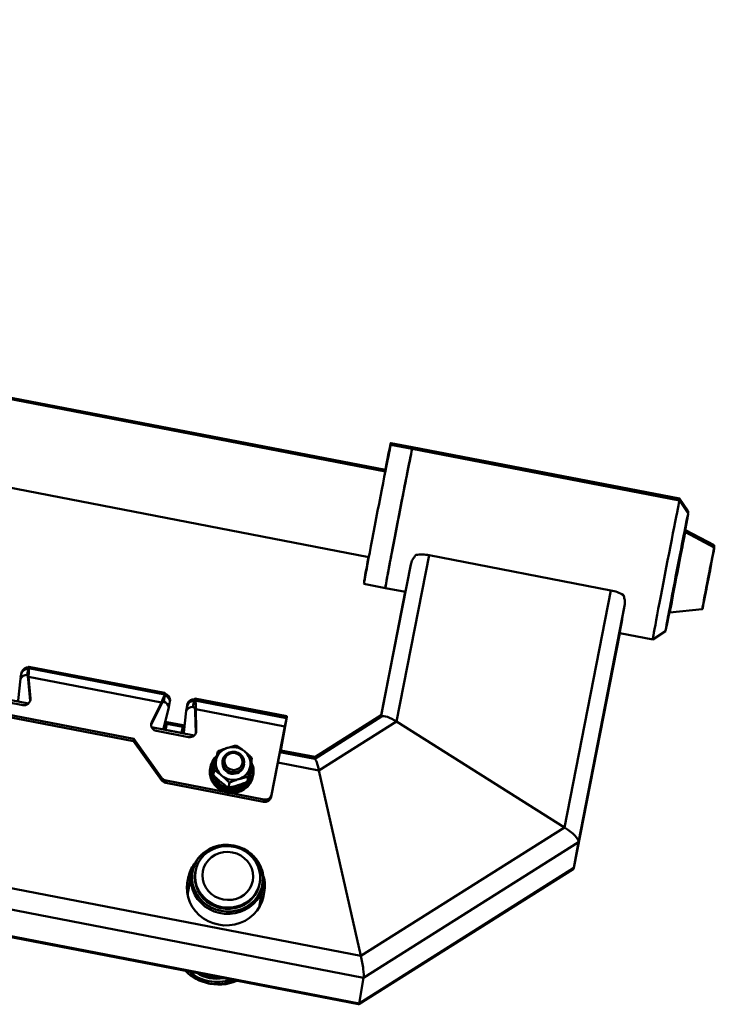
# Paper-space layout 'Лист1' of a CAD drawing. Units: millimetres. Extents: x -3921 to 3557, y -3355 to 2829.
# Drawn here: x 2131 to 2450, y 2215 to 2666 of the extents above; entities that cross this region are included whole.
import ezdxf

# ---------------------------------------------------------------- set-up
doc = ezdxf.new("R2010")
doc.units = ezdxf.units.MM

psp = doc.layouts.new('Лист1')

# ---------------------------------------------------------------- linework, layer by layer
at = {"color": 7, "linetype": 'Continuous', "lineweight": 50}
for p, q in [((2298.74, 2459.08), (1225.27, 2666.47)), ((2298.88, 2459.88), (1351.05, 2642.17)), ((1399.72, 2592.03), (2291.15, 2419.81)), ((2311.05, 2470.27), (2301.23, 2472.16)), ((2311.08, 2469.43), (2301.26, 2471.33)), ((2433.8, 2446.66), (2311.05, 2470.27)), ((2433.81, 2445.72), (2311.08, 2469.43)), ((2437.77, 2440.81), (2433.8, 2446.66)), ((2437.77, 2439.86), (2433.81, 2445.72)), ((2449.74, 2425.22), (2436.45, 2432.17)), ((2449.73, 2424.26), (2436.44, 2431.23)), ((2449.74, 2425.19), (2449.74, 2425.22)), ((2318.83, 2420.64), (2303.91, 2344.31)), ((2318.83, 2420.64), (2402.29, 2404.52)), ((2310.4, 2416.35), (2296.73, 2346.41)), ((2288.93, 2407.51), (2298.75, 2405.61)), ((2288.96, 2408.33), (2289.04, 2408.31)), ((2298.75, 2405.61), (2307.95, 2403.83)), ((2402.29, 2404.52), (2381.02, 2295.72)), ((2307.83, 2403.86), (2296.76, 2346.9)), ((2408.58, 2397.38), (2387.38, 2288.91)), ((2429.32, 2394.37), (2444.24, 2395.89)), ((2406.35, 2384.82), (2385.3, 2277.12)), ((2406.31, 2384.83), (2421.48, 2381.9)), ((2421.48, 2381.9), (2427.34, 2385.86)), ((2183.08, 2335.31), (1986.96, 2373.2)), ((2183.26, 2336.32), (1987.14, 2374.21)), ((2134.93, 2368.7), (2134.37, 2365.8)), ((2197.68, 2357.08), (2134.96, 2369.15)), ((2197.55, 2356.72), (2134.99, 2368.81)), ((2197.42, 2357.5), (2135.1, 2369.49)), ((2131.27, 2363.9), (2130.18, 2353.96)), ((2131.27, 2363.9), (2131.81, 2366.67)), ((2131.89, 2367.35), (2131.35, 2364.58)), ((2131.81, 2366.66), (2131.89, 2367.35)), ((2134.78, 2363.78), (2134.95, 2364.79)), ((2135.65, 2353.83), (2134.78, 2363.78)), ((2135.83, 2354.84), (2134.95, 2364.79)), ((2196.07, 2352.98), (2134.95, 2364.79)), ((2134.97, 2352.63), (2115.39, 2356.41)), ((2132.31, 2351.9), (2117.58, 2354.75)), ((2135.83, 2354.84), (2135.65, 2353.83)), ((2197.05, 2353.57), (2197.59, 2356.34)), ((2197.59, 2356.65), (2197.59, 2356.34)), ((2253.53, 2346.71), (2211.29, 2354.83)), ((2135.66, 2353.65), (2135.65, 2353.83)), ((2195.89, 2351.97), (2191.33, 2343.08)), ((2196.07, 2352.98), (2191.51, 2344.09)), ((2195.89, 2351.97), (2196.07, 2352.98)), ((2196.94, 2341.07), (2199.31, 2350.75)), ((2197.03, 2353.72), (2197.05, 2353.57)), ((2199.85, 2353.52), (2199.31, 2350.75)), ((2199.8, 2353.54), (2199.94, 2354.26)), ((2199.94, 2354.26), (2199.85, 2353.92)), ((2207.36, 2349.2), (2207.9, 2351.96)), ((2207.99, 2352.71), (2207.45, 2349.95)), ((2207.91, 2352.02), (2207.99, 2352.71)), ((2210.97, 2353.76), (2210.43, 2350.99)), ((2253.47, 2346.35), (2211.06, 2354.51)), ((2253.43, 2345.92), (2211.35, 2354.05)), ((2207.36, 2349.2), (2206.27, 2339.26)), ((2211.51, 2348.96), (2211.69, 2349.97)), ((2211.75, 2339.02), (2211.51, 2348.96)), ((2211.93, 2340.03), (2211.69, 2349.97)), ((2252.65, 2342.05), (2211.69, 2349.97)), ((2253.4, 2345.93), (2253.47, 2346.35)), ((2296.76, 2346.9), (2266.24, 2327.63)), ((2297, 2346.58), (2266.34, 2327.25)), ((2296.82, 2347.23), (2266.41, 2328.02)), ((2296.76, 2346.9), (2296.66, 2346.36)), ((2191.33, 2343.08), (2191.51, 2344.09)), ((2211.06, 2337.93), (2191.48, 2341.71)), ((2198.4, 2343.3), (2197.86, 2340.53)), ((2205.77, 2341.88), (2198.4, 2343.3)), ((2198.49, 2344.04), (2205.86, 2342.62)), ((2205.77, 2341.88), (2205.23, 2339.11)), ((2246.52, 2310.7), (2252.65, 2342.05)), ((2252.83, 2342.8), (2250.63, 2330.28)), ((2253.38, 2345.56), (2250.68, 2330.27)), ((2252.47, 2341.04), (2252.65, 2342.05)), ((2253.38, 2345.56), (2252.83, 2342.8)), ((2303.91, 2344.31), (2268.28, 2321.85)), ((2381.02, 2295.72), (2303.91, 2344.31)), ((2208.4, 2337.2), (2193.67, 2340.05)), ((2205.23, 2339.11), (2197.86, 2340.53)), ((2211.93, 2340.03), (2211.75, 2339.02)), ((2246.34, 2309.68), (2252.47, 2341.04)), ((2183.08, 2335.31), (2183.26, 2336.32)), ((2196.01, 2317.38), (2183.08, 2335.31)), ((2196.19, 2318.39), (2183.26, 2336.32)), ((2237.1, 2325.21), (2237.52, 2327.56)), ((2266.39, 2327.24), (2250.38, 2330.33)), ((2266.45, 2328.05), (2250.82, 2331.05)), ((2266.24, 2327.63), (2266.18, 2327.28)), ((2218.42, 2323.35), (2218.3, 2322.68)), ((2219.46, 2323.8), (2219.35, 2323.19)), ((2224.06, 2326.59), (2223.95, 2325.92)), ((2233.8, 2324.19), (2233.91, 2324.85)), ((2219.73, 2319.72), (2220.14, 2322.07)), ((2235.44, 2316.69), (2235.85, 2319.04)), ((2236.15, 2320.29), (2237.17, 2320.1)), ((2237.22, 2320.32), (2236.19, 2320.52)), ((2237.33, 2320.93), (2236.31, 2321.12)), ((2237.17, 2320.1), (2237.06, 2319.49)), ((2237.22, 2320.32), (2237.33, 2320.93)), ((2237.99, 2319.21), (2238.11, 2319.88)), ((2287.52, 2236.78), (2268.28, 2321.85)), ((2196.01, 2317.38), (2196.19, 2318.39)), ((2198.11, 2317.18), (2197.93, 2316.17)), ((2242.86, 2307.49), (2197.93, 2316.17)), ((2243.04, 2308.5), (2198.11, 2317.18)), ((2226.75, 2313.95), (2227.16, 2316.29)), ((2246.52, 2310.7), (2246.34, 2309.68)), ((2242.86, 2307.49), (2243.04, 2308.5)), ((2381.02, 2295.72), (2287.52, 2236.78)), ((2387.38, 2288.91), (2288.78, 2226.75)), ((2387.38, 2288.91), (2385.3, 2277.12)), ((2209.69, 2274.64), (2207.94, 2264.74)), ((2209.69, 2274.64), (2209.74, 2274.92)), ((2211.58, 2275.61), (2211.48, 2275.02)), ((2286.53, 2214.56), (2384.97, 2276.62)), ((2385.3, 2277.12), (2286.7, 2214.96)), ((1996.98, 2270.47), (2286.44, 2214.55)), ((2207.8, 2270.06), (2208.11, 2271.65)), ((2208.29, 2272.66), (2207.93, 2270.82)), ((2208.11, 2271.65), (2208.29, 2272.66)), ((2240.85, 2259.03), (2242.58, 2268.84)), ((2241.02, 2269.81), (2241.13, 2270.4)), ((2242.58, 2268.84), (2242.53, 2268.57)), ((2242.79, 2264.08), (2243.15, 2265.93)), ((2288.78, 2226.75), (2286.7, 2214.96))]:
    psp.add_line(p, q, dxfattribs=at)
at = {"color": 8, "linetype": 'Continuous', "lineweight": 50}
for p, q in [((2436.45, 2432.13), (2436.45, 2432.17)), ((2287.52, 2236.78), (1368.39, 2414.35)), ((2134.52, 2365.66), (2134.34, 2365.69)), ((2197.05, 2353.57), (2196.81, 2353.62)), ((2211.05, 2350.87), (2210.43, 2350.99)), ((2252.83, 2342.8), (2252.82, 2342.8)), ((2266.24, 2327.63), (2250.74, 2330.61)), ((2268.28, 2321.85), (2249.43, 2325.49)), ((2288.78, 2226.75), (1999.14, 2282.7)), ((2286.7, 2214.96), (1997.06, 2270.91)), ((2207.83, 2270.25), (2207.93, 2270.82))]:
    psp.add_line(p, q, dxfattribs=at)
at = {"color": 7, "linetype": 'Continuous', "lineweight": 50, "flags": 128}
for points in [[(2301.26, 2471.33), (2301.24, 2471.28), (2301.15, 2470.92), (2300.99, 2470.21), (2300.77, 2469.17), (2300.49, 2467.8), (2300.15, 2466.12), (2299.75, 2464.15), (2299.3, 2461.9), (2298.81, 2459.41), (2298.27, 2456.7), (2297.7, 2453.8), (2297.1, 2450.75)], [(2298.73, 2459.91), (2298.76, 2460.07), (2299.26, 2462.57), (2299.7, 2464.83), (2300.1, 2466.83), (2300.45, 2468.53), (2300.73, 2469.92), (2300.96, 2470.98), (2301.11, 2471.71), (2301.21, 2472.1), (2301.23, 2472.13), (2301.19, 2471.82), (2301.09, 2471.16), (2300.91, 2470.16), (2300.67, 2468.83), (2300.47, 2467.69)], [(2299.06, 2407.55), (2299.29, 2408.86), (2299.59, 2410.48), (2299.94, 2412.4), (2300.35, 2414.59), (2300.81, 2417.04), (2301.31, 2419.71), (2301.85, 2422.57), (2302.43, 2425.6), (2303.03, 2428.76), (2303.66, 2432.01), (2304.3, 2435.33), (2304.94, 2438.67), (2305.58, 2442), (2306.22, 2445.27), (2306.85, 2448.47), (2307.45, 2451.54), (2308.02, 2454.46), (2308.56, 2457.19), (2309.06, 2459.71), (2309.52, 2461.99), (2309.92, 2463.99), (2310.27, 2465.71), (2310.56, 2467.12), (2310.79, 2468.2), (2310.95, 2468.95), (2311.05, 2469.36), (2311.08, 2469.43)], [(2311.08, 2469.43), (2311.06, 2469.38), (2310.97, 2469.02), (2310.81, 2468.31), (2310.59, 2467.27), (2310.31, 2465.9), (2309.97, 2464.22), (2309.57, 2462.25), (2309.12, 2460), (2308.62, 2457.51), (2308.09, 2454.81), (2307.52, 2451.91), (2306.92, 2448.85)], [(2298.86, 2459.89), (2298.88, 2459.96), (2298.9, 2460), (2298.86, 2459.69), (2298.82, 2459.49)], [(2297.1, 2450.75), (2296.48, 2447.57), (2295.85, 2444.3), (2295.2, 2440.97), (2294.56, 2437.63), (2293.92, 2434.31), (2293.29, 2431.05), (2292.68, 2427.88), (2292.1, 2424.83), (2291.56, 2421.94), (2291.05, 2419.25), (2290.58, 2416.77), (2290.17, 2414.55), (2289.81, 2412.59), (2289.51, 2410.93), (2289.26, 2409.59), (2289.09, 2408.57), (2288.97, 2407.88), (2288.93, 2407.55), (2288.93, 2407.51)], [(2306.92, 2448.85), (2306.3, 2445.67), (2305.66, 2442.4), (2305.02, 2439.08), (2304.37, 2435.74), (2303.73, 2432.42), (2303.11, 2429.15), (2302.5, 2425.98), (2301.92, 2422.93), (2301.37, 2420.05), (2300.87, 2417.35), (2300.4, 2414.88), (2299.99, 2412.65), (2299.63, 2410.7), (2299.32, 2409.04), (2299.08, 2407.69), (2298.9, 2406.67), (2298.79, 2405.99), (2298.75, 2405.65), (2298.75, 2405.61)], [(2421.79, 2383.84), (2422.02, 2385.14), (2422.31, 2386.77), (2422.67, 2388.69), (2423.08, 2390.88), (2423.54, 2393.33), (2424.04, 2396), (2424.58, 2398.86), (2425.16, 2401.89), (2425.76, 2405.05), (2426.39, 2408.3), (2427.02, 2411.62), (2427.67, 2414.96), (2428.31, 2418.29), (2428.95, 2421.56), (2429.57, 2424.76), (2430.18, 2427.83), (2430.75, 2430.75), (2431.29, 2433.48), (2431.79, 2436), (2432.24, 2438.28), (2432.65, 2440.28), (2433, 2442), (2433.29, 2443.41), (2433.52, 2444.49), (2433.68, 2445.24), (2433.78, 2445.64), (2433.81, 2445.72)], [(2436.24, 2431.31), (2436.48, 2432.62), (2436.85, 2434.59), (2437.16, 2436.27), (2437.41, 2437.65), (2437.59, 2438.71), (2437.72, 2439.43), (2437.77, 2439.81), (2437.75, 2439.83), (2437.67, 2439.5), (2437.52, 2438.82), (2437.31, 2437.81), (2437.03, 2436.47), (2436.7, 2434.82), (2436.31, 2432.89), (2435.87, 2430.69), (2435.39, 2428.27), (2434.87, 2425.64), (2434.33, 2422.84), (2433.76, 2419.92), (2433.17, 2416.9), (2432.57, 2413.83), (2431.98, 2410.75), (2431.39, 2407.7), (2430.82, 2404.71), (2430.27, 2401.83), (2429.75, 2399.09), (2429.27, 2396.53), (2428.82, 2394.19), (2428.43, 2392.09), (2428.09, 2390.26), (2427.81, 2388.72), (2427.6, 2387.5), (2427.6, 2387.5)], [(2437.06, 2435.92), (2437.2, 2436.75), (2437.28, 2437.25), (2437.29, 2437.41), (2437.24, 2437.22), (2437.12, 2436.69), (2436.94, 2435.82), (2436.69, 2434.64), (2436.39, 2433.14), (2436.03, 2431.37), (2435.62, 2429.33), (2435.17, 2427.06), (2434.69, 2424.59), (2434.17, 2421.96), (2433.63, 2419.2), (2433.08, 2416.35), (2432.52, 2413.45), (2431.95, 2410.55), (2431.4, 2407.67), (2430.87, 2404.87), (2430.35, 2402.18), (2429.87, 2399.64), (2429.43, 2397.29), (2429.03, 2395.16), (2428.68, 2393.27), (2428.38, 2391.66), (2428.14, 2390.34), (2427.97, 2389.35), (2427.85, 2388.68), (2427.81, 2388.35), (2427.83, 2388.37), (2427.92, 2388.73), (2428.07, 2389.43), (2428.28, 2390.45), (2428.56, 2391.8), (2428.89, 2393.43), (2429.08, 2394.37)], [(2436.21, 2431.29), (2436.26, 2431.54), (2436.58, 2433.3), (2436.85, 2434.76), (2437.06, 2435.92)], [(2449.57, 2423.57), (2449.68, 2424.09), (2449.73, 2424.26), (2449.71, 2424.08), (2449.62, 2423.56), (2449.46, 2422.7), (2449.25, 2421.54), (2448.98, 2420.09), (2448.66, 2418.39), (2448.3, 2416.49), (2447.91, 2414.43), (2447.5, 2412.27), (2447.07, 2410.05), (2446.64, 2407.83), (2446.22, 2405.66), (2445.81, 2403.61), (2445.44, 2401.71), (2445.11, 2400.02), (2444.82, 2398.58), (2444.58, 2397.42), (2444.4, 2396.57), (2444.29, 2396.06), (2444.24, 2395.89), (2444.27, 2396.06), (2444.35, 2396.59), (2444.51, 2397.44), (2444.72, 2398.61), (2444.99, 2400.06), (2445.31, 2401.76), (2445.67, 2403.66), (2446.06, 2405.71), (2446.48, 2407.88), (2446.9, 2410.1), (2447.33, 2412.32), (2447.75, 2414.48), (2448.16, 2416.54), (2448.53, 2418.43), (2448.87, 2420.12), (2449.15, 2421.57), (2449.39, 2422.73), (2449.57, 2423.57)], [(2449.42, 2422.79), (2449.53, 2423.29), (2449.57, 2423.44), (2449.54, 2423.25), (2449.45, 2422.71), (2449.3, 2421.85), (2449.08, 2420.68), (2448.82, 2419.24), (2448.5, 2417.56), (2448.14, 2415.68), (2447.76, 2413.66), (2447.35, 2411.55), (2446.94, 2409.4), (2446.52, 2407.27), (2446.12, 2405.21), (2445.74, 2403.27), (2445.4, 2401.52), (2445.09, 2399.98), (2444.83, 2398.7), (2444.63, 2397.72), (2444.49, 2397.06), (2444.42, 2396.74), (2444.41, 2396.76), (2444.46, 2397.13), (2444.59, 2397.83), (2444.77, 2398.85), (2445.01, 2400.16), (2445.31, 2401.72), (2445.64, 2403.51), (2446.02, 2405.46), (2446.41, 2407.53), (2446.82, 2409.67), (2447.24, 2411.82), (2447.65, 2413.92), (2448.04, 2415.92), (2448.41, 2417.78), (2448.73, 2419.43), (2449.02, 2420.84), (2449.25, 2421.97), (2449.42, 2422.79)], [(2449.59, 2424.33), (2449.69, 2424.87), (2449.74, 2425.19)], [(2289.1, 2409.33), (2289.28, 2410.33), (2289.51, 2411.66), (2289.81, 2413.3), (2290.17, 2415.23), (2290.58, 2417.44), (2291.03, 2419.83)], [(2289.34, 2410.03), (2289.23, 2409.5), (2289.07, 2408.77), (2288.98, 2408.39), (2288.95, 2408.36), (2288.99, 2408.67), (2289.1, 2409.33)], [(2427.6, 2387.5), (2427.44, 2386.61), (2427.35, 2386.06), (2427.34, 2385.86), (2427.38, 2386.01), (2427.5, 2386.52), (2427.68, 2387.36), (2427.93, 2388.54), (2428.23, 2390.04), (2428.59, 2391.83), (2429.01, 2393.9), (2429.11, 2394.39)], [(2252.65, 2342.05), (2252.85, 2343.09), (2253.04, 2344.02), (2253.19, 2344.79), (2253.31, 2345.37), (2253.39, 2345.76), (2253.43, 2345.92), (2253.42, 2345.85), (2253.38, 2345.56)], [(2253.47, 2346.35), (2253.52, 2346.64), (2253.53, 2346.71)], [(2191.33, 2343.08), (2191.24, 2342.87), (2191.22, 2342.82)], [(2252.47, 2341.04), (2252.57, 2341.56), (2252.67, 2342.02), (2252.74, 2342.41), (2252.8, 2342.7), (2252.84, 2342.89), (2252.86, 2342.97), (2252.86, 2342.94), (2252.83, 2342.8)], [(2197.86, 2340.53), (2197.67, 2340.58), (2197.49, 2340.63), (2197.32, 2340.7), (2197.18, 2340.77), (2197.07, 2340.84), (2196.99, 2340.92), (2196.95, 2341), (2196.94, 2341.07)], [(2206.27, 2339.26), (2206.24, 2339.2), (2206.18, 2339.15), (2206.08, 2339.1), (2205.95, 2339.07), (2205.79, 2339.06), (2205.61, 2339.06), (2205.42, 2339.08), (2205.23, 2339.11)], [(2221.29, 2328.49), (2220.36, 2327.53), (2219.35, 2326.04), (2218.66, 2324.38), (2218.32, 2322.63), (2218.34, 2320.84), (2218.71, 2319.08), (2219.43, 2317.41), (2220.47, 2315.89), (2221.8, 2314.58), (2223.35, 2313.52), (2225.08, 2312.76), (2226.93, 2312.32), (2228.83, 2312.21), (2230.7, 2312.44), (2232.49, 2313.01), (2234.13, 2313.88), (2235.55, 2315.04), (2236.71, 2316.43), (2237.57, 2318.01), (2238.08, 2319.72), (2238.08, 2319.72)], [(2226.28, 2321.82), (2225.25, 2322.67), (2224.5, 2323.76), (2224.08, 2324.98), (2224.02, 2326.27), (2224.33, 2327.51), (2224.99, 2328.62), (2225.94, 2329.51), (2227.12, 2330.12), (2228.44, 2330.41), (2229.8, 2330.35), (2231.1, 2329.94), (2232.24, 2329.22), (2233.14, 2328.24), (2233.73, 2327.08), (2233.98, 2325.81), (2233.85, 2324.54), (2233.36, 2323.35), (2232.54, 2322.34), (2231.47, 2321.58), (2230.21, 2321.13), (2228.85, 2321.02), (2227.51, 2321.25), (2226.28, 2321.82)], [(2226.78, 2322.74), (2225.85, 2323.54), (2225.2, 2324.55), (2224.89, 2325.69), (2224.96, 2326.86), (2225.38, 2327.95), (2226.13, 2328.87), (2227.14, 2329.53), (2228.31, 2329.88), (2229.56, 2329.88), (2230.75, 2329.54), (2231.79, 2328.89), (2232.59, 2327.97), (2233.07, 2326.89), (2233.2, 2325.72), (2232.95, 2324.58), (2232.36, 2323.56), (2231.47, 2322.76), (2230.36, 2322.25), (2229.14, 2322.07), (2227.91, 2322.24), (2226.78, 2322.74)], [(2219.35, 2323.19), (2219.26, 2322.5), (2219.29, 2320.8), (2219.68, 2319.13), (2220.41, 2317.57), (2221.45, 2316.16), (2222.76, 2314.97), (2224.29, 2314.05), (2225.98, 2313.42), (2227.75, 2313.12), (2229.55, 2313.16), (2231.3, 2313.53), (2232.92, 2314.22), (2234.36, 2315.21), (2235.56, 2316.45), (2236.47, 2317.9), (2237.06, 2319.49)], [(2218.3, 2322.68), (2218.2, 2321.96), (2218.22, 2320.17), (2218.59, 2318.4), (2219.32, 2316.73), (2220.36, 2315.22), (2221.68, 2313.91), (2223.23, 2312.85), (2224.97, 2312.09), (2226.81, 2311.64), (2228.71, 2311.53), (2230.59, 2311.77), (2232.37, 2312.33), (2234.01, 2313.21), (2235.43, 2314.36), (2236.59, 2315.76), (2237.45, 2317.34), (2237.97, 2319.05)], [(2223.32, 2257.4), (2225.73, 2257.11), (2228.16, 2257.15), (2230.54, 2257.54), (2232.83, 2258.27), (2234.97, 2259.31), (2236.92, 2260.64), (2238.63, 2262.23), (2240.06, 2264.05), (2241.19, 2266.06), (2241.98, 2268.21), (2242.41, 2270.46), (2242.49, 2272.75), (2242.21, 2275.03), (2241.56, 2277.25), (2240.58, 2279.36), (2239.28, 2281.32), (2237.68, 2283.08), (2235.83, 2284.6), (2233.77, 2285.85), (2231.54, 2286.8), (2229.19, 2287.43), (2226.77, 2287.72), (2224.34, 2287.67), (2221.96, 2287.28), (2219.67, 2286.56), (2217.53, 2285.52), (2215.58, 2284.19), (2213.88, 2282.6), (2212.44, 2280.78), (2211.32, 2278.77), (2210.53, 2276.62), (2210.09, 2274.37), (2210.01, 2272.08), (2210.3, 2269.8), (2210.94, 2267.58), (2211.92, 2265.47), (2213.23, 2263.51), (2214.82, 2261.75), (2216.67, 2260.23), (2218.74, 2258.98), (2220.97, 2258.03), (2223.32, 2257.4)], [(2223.65, 2259.17), (2221.44, 2259.77), (2219.34, 2260.68), (2217.4, 2261.87), (2215.67, 2263.33), (2214.2, 2265.01), (2213.01, 2266.88), (2212.13, 2268.9), (2211.58, 2271.01), (2211.38, 2273.17), (2211.54, 2275.32), (2212.04, 2277.42), (2212.87, 2279.42), (2214.02, 2281.26), (2215.46, 2282.91), (2217.16, 2284.33), (2219.07, 2285.49), (2221.15, 2286.35), (2223.36, 2286.9), (2225.63, 2287.12), (2227.93, 2287.02), (2230.18, 2286.58), (2232.35, 2285.83), (2234.37, 2284.77), (2236.21, 2283.44), (2237.81, 2281.87), (2239.15, 2280.09), (2240.19, 2278.14), (2240.9, 2276.07), (2241.27, 2273.93), (2241.3, 2271.77), (2240.97, 2269.63), (2240.3, 2267.58), (2239.3, 2265.65), (2238, 2263.9), (2236.43, 2262.36), (2234.62, 2261.07), (2232.62, 2260.05), (2230.47, 2259.35), (2228.22, 2258.96), (2225.93, 2258.9), (2223.65, 2259.17)], [(2237.92, 2271.21), (2237.38, 2269.37), (2236.5, 2267.65), (2235.32, 2266.11), (2233.87, 2264.79), (2232.2, 2263.73), (2230.35, 2262.97), (2228.38, 2262.53), (2226.35, 2262.41), (2224.32, 2262.63), (2222.36, 2263.18), (2220.52, 2264.04), (2218.86, 2265.19), (2217.43, 2266.59), (2216.28, 2268.19), (2215.43, 2269.95), (2214.91, 2271.82), (2214.75, 2273.74), (2214.94, 2275.64), (2215.48, 2277.48), (2216.36, 2279.2), (2217.54, 2280.74), (2218.99, 2282.06), (2220.66, 2283.12), (2222.51, 2283.88), (2224.48, 2284.32), (2226.51, 2284.44), (2228.54, 2284.22), (2230.5, 2283.67), (2232.34, 2282.81), (2234, 2281.66), (2235.43, 2280.26), (2236.59, 2278.66), (2237.43, 2276.9), (2237.95, 2275.03), (2238.11, 2273.11), (2237.92, 2271.21)], [(2241.02, 2269.81), (2240.73, 2268.52), (2239.98, 2266.49), (2238.9, 2264.6), (2237.53, 2262.9), (2235.89, 2261.42), (2234.03, 2260.19), (2231.99, 2259.26), (2229.81, 2258.63), (2227.55, 2258.32), (2225.26, 2258.35), (2222.99, 2258.7), (2220.79, 2259.38), (2218.73, 2260.36), (2216.84, 2261.62), (2215.17, 2263.14), (2213.77, 2264.87), (2212.65, 2266.78), (2211.85, 2268.83), (2211.4, 2270.95), (2211.28, 2273.11), (2211.48, 2275.02)], [(2207.93, 2270.82), (2207.65, 2268.45), (2207.74, 2266.07), (2208.18, 2263.71), (2208.97, 2261.43), (2210.09, 2259.27), (2211.53, 2257.28), (2213.25, 2255.5), (2215.21, 2253.96), (2217.38, 2252.69), (2219.71, 2251.73), (2222.16, 2251.08), (2224.67, 2250.77), (2227.2, 2250.79), (2229.69, 2251.16), (2232.09, 2251.86), (2234.35, 2252.87), (2236.44, 2254.19), (2238.29, 2255.77), (2239.88, 2257.59), (2241.18, 2259.61), (2242.15, 2261.79), (2242.79, 2264.08)]]:
    psp.add_lwpolyline(points, dxfattribs=at)
at = {"color": 8, "linetype": 'Continuous', "lineweight": 50, "flags": 128}
for points in [[(2436.32, 2431.33), (2436.4, 2431.79), (2436.45, 2432.13)], [(2429.32, 2394.37), (2429.32, 2394.38), (2429.36, 2394.66), (2429.46, 2395.28), (2429.64, 2396.25), (2429.87, 2397.54), (2430.17, 2399.13), (2430.51, 2400.98), (2430.91, 2403.06), (2431.34, 2405.33), (2431.8, 2407.75), (2432.28, 2410.27), (2432.78, 2412.83), (2433.27, 2415.4), (2433.76, 2417.91), (2434.23, 2420.33), (2434.68, 2422.59), (2435.09, 2424.67), (2435.46, 2426.52), (2435.78, 2428.1), (2436.04, 2429.38), (2436.24, 2430.33)], [(2242.53, 2268.57), (2241.92, 2266.36), (2240.97, 2264.27), (2239.7, 2262.34), (2238.15, 2260.6), (2236.34, 2259.1), (2234.31, 2257.88), (2232.11, 2256.94), (2229.78, 2256.33), (2227.37, 2256.04), (2224.93, 2256.09), (2222.53, 2256.47), (2220.2, 2257.17), (2217.99, 2258.19), (2215.96, 2259.49), (2214.15, 2261.06), (2212.59, 2262.85), (2211.32, 2264.84), (2210.36, 2266.97), (2209.74, 2269.2), (2209.47, 2271.48), (2209.56, 2273.78), (2209.69, 2274.64)], [(2228.01, 2224.91), (2228.72, 2225.13), (2229.74, 2225.5)]]:
    psp.add_lwpolyline(points, dxfattribs=at)
at = {"color": 7, "linetype": 'Continuous', "lineweight": 50}
for centre, radius, start, end in [((2305.81, 2470.6), 5.25, 347.4972, 356.4403), ((2306.19, 2470.54), 4.87, 347.1395, 356.798), ((2428.43, 2446.97), 5.38, 346.8694, 356.73), ((2430.57, 2441.46), 7.23, 348.6329, 354.8386), ((2315.48, 2405.72), 15.29, 77.3487, 100.2417), ((2316.41, 2403.8), 17.75, 167.8284, 174.1597), ((2399.78, 2389.18), 15.55, 58.0701, 80.7072), ((2706.96, 2336.96), 304.44, 168.554, 170.9539), ((2438.19, 2380.26), 16.79, 167.6812, 174.3749), ((2134.75, 2365.15), 3.31, 87.7453, 152.7922), ((2134.83, 2365.84), 3.31, 87.7981, 152.7945), ((2134.21, 2362.39), 3.31, 87.7453, 152.7922), ((2132.97, 2354.7), 2.87, 256.7074, 2.9777), ((2196.43, 2353.09), 3.45, 7.1034, 70.2171), ((2196.52, 2353.84), 3.45, 7.1063, 70.2692), ((2195.89, 2350.33), 3.45, 7.1034, 70.2171), ((2210.3, 2347.69), 3.31, 87.7453, 152.7922), ((2210.84, 2350.45), 3.31, 87.7453, 152.7922), ((2210.93, 2351.2), 3.31, 87.7981, 152.7945), ((2193.88, 2342.87), 2.66, 152.8408, 192.5996), ((2194.06, 2342.93), 2.85, 202.2745, 216.9367), ((2198.64, 2345.04), 1.76, 232.7881, 262.4056), ((2198.83, 2346.1), 2.08, 238.5601, 260.7433), ((2206.22, 2343.9), 2.07, 257.4257, 279.3228), ((2206.3, 2344.59), 2.02, 257.1601, 279.5145), ((2194.28, 2343.18), 3.19, 256.9805, 259.0655), ((2209, 2340.3), 3.16, 259.0003, 285.5634), ((2209.11, 2340.03), 2.87, 294.5436, 322.8983), ((2209.28, 2339.91), 2.66, 352.7672, 2.7046), ((2228.33, 2325.04), 7.47, 106.6211, 168.1985), ((2228.71, 2324.15), 8.44, 50.7626, 107.3681), ((2229.41, 2324.87), 7.43, 349.6424, 51.4401), ((2227.4, 2322.4), 8.06, 142.04, 198.3828), ((2228.33, 2325.24), 7.43, 169.6424, 231.4401), ((2228.92, 2325.3), 5.01, 172.8264, 346.2389), ((2229.41, 2325.06), 7.47, 286.6211, 348.1985), ((2229.28, 2322.04), 8.12, 352.0822, 17.8206), ((2229.21, 2321.42), 9.04, 349.1726, 28.0444), ((2228.51, 2323), 9.32, 202.7427, 314.8685), ((2229.03, 2325.96), 8.44, 230.7626, 287.3681), ((2229.27, 2322.09), 8.14, 321.4611, 345.7953), ((2198.5, 2319.21), 3.09, 216.2017, 259.3598), ((2198.68, 2320.22), 3.09, 216.2017, 259.3598), ((2243.5, 2310.34), 2.92, 257.3658, 347.0894), ((2243.67, 2311.35), 2.92, 257.3658, 347.0894), ((2223.84, 2269.61), 15.85, 144.385, 168.8819), ((2223.63, 2268.61), 15.82, 148.2665, 168.8955), ((2227.58, 2268.95), 15.86, 349.027, 15.6852), ((2227.45, 2267.93), 15.81, 351.7962, 12.5161), ((2221.4, 2243.78), 20, 223.9989, 294.1319), ((2222.27, 2244.59), 21, 254.2935, 293.48)]:
    psp.add_arc(centre, radius, start, end, dxfattribs=at)
at = {"color": 8, "linetype": 'Continuous', "lineweight": 50}
for centre, radius, start, end in [((2441.98, 2429.47), 5.81, 162.383, 171.419), ((2221.39, 2243.78), 19, 228.5097, 289.621), ((2221.39, 2243.78), 17.5, 238.2846, 279.8462)]:
    psp.add_arc(centre, radius, start, end, dxfattribs=at)
at = {"color": 7, "linetype": 'Continuous', "lineweight": 50}
for centre, major_axis, ratio, start_param, end_param in [((2134.6, 2362.77), (0.39, 6.04), 0.039767, 5.056333, 6.474642), ((2134.6, 2362.77), (-0.19, 3.09), 0.08144, 5.040517, 6.611313), ((2303.47, 2341.79), (6.69, -4.58), 0.290654, 1.701979, 3.016727), ((2303.47, 2341.79), (6.69, -4.58), 0.290654, 1.701979, 3.016727), ((2267.95, 2320.12), (-1.5, 7.92), 0.11787, 0.046593, 0.302429), ((2267.95, 2320.12), (-1.5, 7.92), 0.11787, 0.046593, 0.302429), ((2267.83, 2319.32), (-1.49, 7.92), 0.117605, 5.014922, 6.236701), ((2267.83, 2319.32), (-1.49, 7.92), 0.117605, 5.014922, 6.236701), ((2380.58, 2293.19), (6.69, -4.58), 0.290654, 0.131183, 1.701979), ((2380.58, 2293.19), (6.69, -4.58), 0.290654, 0.131183, 1.701979), ((2378.5, 2281.41), (6.69, -4.58), 0.290654, 6.15832, 6.414368), ((2378.5, 2281.41), (6.69, -4.58), 0.290654, 6.15832, 6.414368), ((2287.08, 2234.25), (-1.49, 7.92), 0.117605, 3.444125, 5.014922), ((2287.08, 2234.25), (-1.49, 7.92), 0.117605, 3.444125, 5.014922), ((2285, 2222.46), (-1.49, 7.92), 0.117605, 3.095108, 3.444125), ((2285, 2222.46), (-1.49, 7.92), 0.117605, 3.095108, 3.444125)]:
    psp.add_ellipse(centre, major_axis=major_axis, ratio=ratio, start_param=start_param, end_param=end_param, dxfattribs=at)
for points, knots in [([(2436.46, 2431.21), (2436.42, 2431.23), (2436.32, 2431.28), (2436.15, 2431.29), (2436.05, 2431.25), (2436, 2431.23)], [0, 0, 0, 0, 0.28549, 0.699146, 1, 1, 1, 1]), ([(2312.76, 2420.77), (2312.17, 2420.05), (2311.04, 2418.65), (2310.61, 2417.09), (2310.4, 2416.35)], [0, 0, 0, 0, 0.518332, 1, 1, 1, 1]), ([(2408.58, 2397.38), (2408.64, 2397.88), (2408.76, 2398.9), (2408.58, 2400.6), (2408.2, 2401.77), (2408, 2402.37)], [0, 0, 0, 0, 0.317255, 0.644668, 1, 1, 1, 1]), ([(2428.79, 2394.79), (2428.79, 2394.78), (2428.79, 2394.75), (2428.82, 2394.66), (2428.89, 2394.54), (2429.02, 2394.42), (2429.2, 2394.36), (2429.34, 2394.36), (2429.4, 2394.38), (2429.41, 2394.39)], [0, 0, 0, 0, 0.0745869, 0.2107125, 0.3774223, 0.5678716, 0.7703165, 0.9764157, 1, 1, 1, 1]), ([(2135.09, 2369.4), (2135.08, 2369.43), (2135.05, 2369.5), (2134.99, 2369.28), (2134.96, 2369.15)], [0, 0, 0, 0, 0.390579, 1, 1, 1, 1]), ([(2196.07, 2352.98), (2196.27, 2353.57), (2196.68, 2354.75), (2197.14, 2356), (2197.45, 2356.69), (2197.51, 2356.65), (2197.53, 2356.64)], [0, 0, 0, 0, 0.278658, 0.557212, 0.83466, 1, 1, 1, 1]), ([(2197.68, 2357.08), (2197.62, 2357.33), (2197.55, 2357.59), (2197.42, 2357.5), (2197.42, 2357.49)], [0, 0, 0, 0, 0.978453, 1, 1, 1, 1]), ([(2211.28, 2354.75), (2211.26, 2354.78), (2211.22, 2354.85), (2211.12, 2354.64), (2211.06, 2354.51)], [0, 0, 0, 0, 0.379374, 1, 1, 1, 1]), ([(2195.89, 2351.97), (2196.04, 2352.26), (2196.33, 2352.84), (2196.67, 2353.45), (2196.89, 2353.77), (2196.95, 2353.74), (2196.97, 2353.73)], [0, 0, 0, 0, 0.284729, 0.569591, 0.85098, 1, 1, 1, 1]), ([(2210.43, 2350.99), (2210.56, 2351.05), (2210.8, 2351.18), (2211.08, 2350.91), (2211.29, 2350.32), (2211.43, 2349.6), (2211.49, 2349.11), (2211.51, 2348.96)], [0, 0, 0, 0, 0.224996, 0.449992, 0.674919, 0.899846, 1, 1, 1, 1]), ([(2210.97, 2353.76), (2211.11, 2353.9), (2211.37, 2354.2), (2211.6, 2353.77), (2211.71, 2352.73), (2211.72, 2351.36), (2211.7, 2350.35), (2211.69, 2349.97)], [0, 0, 0, 0, 0.217285, 0.434577, 0.65187, 0.869163, 1, 1, 1, 1]), ([(2191.28, 2342.29), (2191.3, 2342.21), (2191.34, 2342.06), (2191.4, 2341.91), (2191.42, 2341.85)], [0, 0, 0, 0, 0.559895, 1, 1, 1, 1]), ([(2191.78, 2341.22), (2192.06, 2340.92), (2192.55, 2340.39), (2193.25, 2340.17), (2193.56, 2340.07)], [0, 0, 0, 0, 0.559345, 1, 1, 1, 1]), ([(2209.85, 2337.26), (2209.94, 2337.29), (2210.09, 2337.33), (2210.24, 2337.4), (2210.3, 2337.43)], [0, 0, 0, 0, 0.559895, 1, 1, 1, 1]), ([(2211.4, 2338.3), (2211.54, 2338.52), (2211.79, 2338.92), (2211.88, 2339.37), (2211.91, 2339.57)], [0, 0, 0, 0, 0.559635, 1, 1, 1, 1]), ([(2221.81, 2330.59), (2222.52, 2330.88), (2223.97, 2331.47), (2225.45, 2331.96), (2226.19, 2332.2)], [0, 0, 0, 0, 0.495458, 1, 1, 1, 1]), ([(2226.19, 2332.2), (2226.3, 2332.23), (2227.08, 2332.48), (2228.54, 2332.89), (2229.84, 2333.18), (2230.49, 2333.33)], [0, 0, 0, 0, 0.070086, 0.530782, 1, 1, 1, 1]), ([(2230.49, 2333.33), (2231.08, 2332.93), (2232.25, 2332.12), (2233.45, 2331.17), (2234.05, 2330.68)], [0, 0, 0, 0, 0.495458, 1, 1, 1, 1]), ([(2221.02, 2326.57), (2221.09, 2326.96), (2221.37, 2328.38), (2221.62, 2329.66), (2221.81, 2330.59)], [0, 0, 0, 0, 0.2686336, 1, 1, 1, 1]), ([(2234.05, 2330.68), (2234.13, 2330.62), (2234.76, 2330.1), (2235.94, 2329.07), (2236.99, 2328.06), (2237.52, 2327.56)], [0, 0, 0, 0, 0.070086, 0.530782, 1, 1, 1, 1]), ([(2236.73, 2323.54), (2236.8, 2323.92), (2237.08, 2325.35), (2237.33, 2326.62), (2237.52, 2327.56)], [0, 0, 0, 0, 0.268634, 1, 1, 1, 1]), ([(2220.14, 2322.07), (2220.22, 2322.47), (2220.51, 2323.99), (2220.8, 2325.47), (2221.02, 2326.57)], [0, 0, 0, 0, 0.257551, 1, 1, 1, 1]), ([(2235.85, 2319.04), (2235.93, 2319.43), (2236.22, 2320.96), (2236.51, 2322.44), (2236.73, 2323.54)], [0, 0, 0, 0, 0.257551, 1, 1, 1, 1]), ([(2236.23, 2320.71), (2236.3, 2321.1), (2236.59, 2322.55), (2236.88, 2324.09), (2237.1, 2325.21)], [0, 0, 0, 0, 0.268634, 1, 1, 1, 1]), ([(2223.2, 2316.59), (2223.11, 2316.66), (2222.48, 2317.18), (2221.3, 2318.21), (2220.26, 2319.22), (2219.73, 2319.72)], [0, 0, 0, 0, 0.070086, 0.530782, 1, 1, 1, 1]), ([(2223.7, 2319.42), (2223.61, 2319.49), (2222.98, 2320.01), (2221.78, 2320.93), (2220.69, 2321.69), (2220.14, 2322.07)], [0, 0, 0, 0, 0.070086, 0.530782, 1, 1, 1, 1]), ([(2227.16, 2316.29), (2226.61, 2316.83), (2225.48, 2317.91), (2224.29, 2318.92), (2223.7, 2319.42)], [0, 0, 0, 0, 0.495458, 1, 1, 1, 1]), ([(2235.85, 2319.04), (2235.16, 2318.88), (2233.76, 2318.57), (2232.29, 2318.13), (2231.55, 2317.91)], [0, 0, 0, 0, 0.495458, 1, 1, 1, 1]), ([(2235.44, 2316.69), (2235.5, 2317.01), (2235.75, 2318.26), (2236.02, 2319.66), (2236.23, 2320.71)], [0, 0, 0, 0, 0.257551, 1, 1, 1, 1]), ([(2226.75, 2313.95), (2226.17, 2314.35), (2224.99, 2315.16), (2223.8, 2316.11), (2223.2, 2316.59)], [0, 0, 0, 0, 0.495458, 1, 1, 1, 1]), ([(2231.05, 2315.08), (2230.95, 2315.04), (2230.17, 2314.8), (2228.71, 2314.39), (2227.41, 2314.09), (2226.75, 2313.95)], [0, 0, 0, 0, 0.070086, 0.530782, 1, 1, 1, 1]), ([(2231.55, 2317.91), (2231.45, 2317.87), (2230.67, 2317.62), (2229.19, 2317.11), (2227.84, 2316.57), (2227.16, 2316.29)], [0, 0, 0, 0, 0.0700858, 0.5307822, 1, 1, 1, 1]), ([(2235.44, 2316.69), (2234.72, 2316.4), (2233.27, 2315.81), (2231.8, 2315.32), (2231.05, 2315.08)], [0, 0, 0, 0, 0.495458, 1, 1, 1, 1]), ([(2222.9, 2287.46), (2222.54, 2287.4), (2221.43, 2287.23), (2219.63, 2286.63), (2217.56, 2285.66), (2215.65, 2284.41), (2213.95, 2282.93), (2212.48, 2281.22), (2211.27, 2279.34), (2210.38, 2277.31), (2209.88, 2275.82), (2209.77, 2275.01), (2209.76, 2274.92)], [0, 0, 0, 0, 0.054949, 0.172298, 0.289509, 0.406503, 0.523208, 0.639575, 0.755577, 0.871227, 0.986573, 1, 1, 1, 1]), ([(2242.53, 2268.56), (2242.61, 2269.02), (2242.8, 2270.21), (2242.85, 2272.15), (2242.6, 2274.35), (2242.04, 2276.49), (2241.18, 2278.55), (2240.05, 2280.48), (2238.63, 2282.23), (2237.43, 2283.44), (2236.66, 2283.99), (2236.5, 2284.1)], [0, 0, 0, 0, 0.080743, 0.207075, 0.333395, 0.459768, 0.586311, 0.713117, 0.840251, 0.967744, 1, 1, 1, 1]), ([(2214.51, 2228.44), (2214.89, 2228.27), (2216, 2227.76), (2217.93, 2227.27), (2220.04, 2226.95), (2221.36, 2226.99), (2221.92, 2227.01)], [0, 0, 0, 0, 0.165149, 0.47901, 0.781278, 1, 1, 1, 1])]:
    psp.add_open_spline(points, degree=3, knots=knots, dxfattribs=at)

doc.saveas('drawing.dxf')
